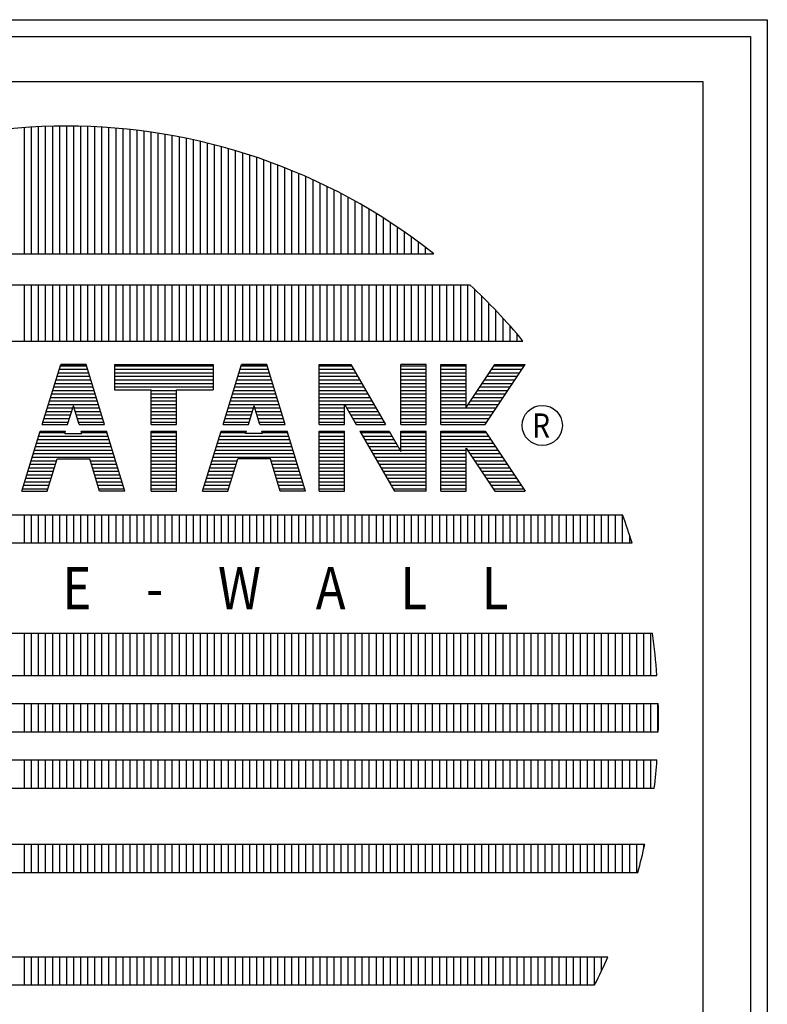
# Model space of a CAD drawing. Extents: x -7 to 941, y 0 to 599.
# Drawn here: x 887 to 941, y 528 to 599 of the extents above; entities that cross this region are included whole.
import ezdxf
from ezdxf.enums import TextEntityAlignment as Align

# ---------------------------------------------------------------- set-up
doc = ezdxf.new("R2010")
doc.units = 0
doc.header["$LTSCALE"] = 12
doc.header["$MEASUREMENT"] = 0
doc.layers.get('0').update_dxf_attribs({"linetype": 'CONTINUOUS'})
doc.layers.add('Title Block', color=9, linetype='CONTINUOUS')
doc.styles.add('BOLD', font='ariali.ttf', dxfattribs={"width": 1.25})
doc.styles.add('SMOOTH', font='ROMANS', dxfattribs={"width": 0.85})

# ---------------------------------------------------------------- blocks, each defined once
blk = doc.blocks.new('PERMA_TANK_MARK')
for p, q in [((0, 45.241), (45.241, 45.241)), ((45.241, 45.241), (45.241, 0)), ((21.136, 39.121), (21.136, 43.606)), ((21.386, 39.121), (21.386, 43.622)), ((21.636, 39.121), (21.636, 43.635)), ((21.886, 39.121), (21.886, 43.646)), ((22.136, 39.121), (22.136, 43.653)), ((22.386, 39.121), (22.386, 43.657)), ((22.636, 39.121), (22.636, 43.658)), ((22.886, 39.121), (22.886, 43.657)), ((23.136, 39.121), (23.136, 43.652)), ((23.386, 39.121), (23.386, 43.644)), ((23.636, 39.121), (23.636, 43.634)), ((23.886, 39.121), (23.886, 43.62)), ((24.136, 39.121), (24.136, 43.604)), ((24.386, 39.121), (24.386, 43.584)), ((24.636, 39.121), (24.636, 43.562)), ((24.886, 39.121), (24.886, 43.536)), ((25.136, 39.121), (25.136, 43.507)), ((25.386, 39.121), (25.386, 43.476)), ((25.636, 39.121), (25.636, 43.441)), ((25.886, 39.121), (25.886, 43.403)), ((26.136, 39.121), (26.136, 43.363)), ((26.386, 39.121), (26.386, 43.319)), ((26.636, 39.121), (26.636, 43.272)), ((26.886, 39.121), (26.886, 43.221)), ((27.136, 39.121), (27.136, 43.168)), ((27.386, 39.121), (27.386, 43.112)), ((27.636, 39.121), (27.636, 43.052)), ((27.886, 39.121), (27.886, 42.989)), ((28.136, 39.121), (28.136, 42.923)), ((28.386, 39.121), (28.386, 42.853)), ((28.636, 39.121), (28.636, 42.78)), ((28.886, 39.121), (28.886, 42.704)), ((29.136, 39.121), (29.136, 42.624)), ((29.386, 39.121), (29.386, 42.541)), ((29.636, 39.121), (29.636, 42.454)), ((29.886, 39.121), (29.886, 42.364)), ((30.136, 39.121), (30.136, 42.27)), ((30.386, 39.121), (30.386, 42.173)), ((30.636, 39.121), (30.636, 42.072)), ((30.886, 39.121), (30.886, 41.967)), ((31.136, 39.121), (31.136, 41.858)), ((31.386, 39.121), (31.386, 41.745)), ((31.636, 39.121), (31.636, 41.629)), ((31.886, 39.121), (31.886, 41.508)), ((32.136, 39.121), (32.136, 41.384)), ((32.386, 39.121), (32.386, 41.255)), ((32.636, 39.121), (32.636, 41.121)), ((32.886, 39.121), (32.886, 40.984)), ((33.136, 39.121), (33.136, 40.842)), ((33.386, 39.121), (33.386, 40.695)), ((33.636, 39.121), (33.636, 40.544)), ((33.886, 39.121), (33.886, 40.388)), ((34.136, 39.121), (34.136, 40.227)), ((34.386, 39.121), (34.386, 40.061)), ((34.636, 39.121), (34.636, 39.89)), ((34.886, 39.121), (34.886, 39.713)), ((35.136, 39.121), (35.136, 39.531)), ((35.386, 39.121), (35.386, 39.343)), ((9.569, 39.121), (35.672, 39.121)), ((35.636, 39.121), (35.636, 39.149)), ((8.282, 38.015), (36.959, 38.015)), ((21.136, 36.015), (21.136, 38.015)), ((21.386, 36.015), (21.386, 38.015)), ((21.636, 36.015), (21.636, 38.015)), ((21.886, 36.015), (21.886, 38.015)), ((22.136, 36.015), (22.136, 38.015)), ((22.386, 36.015), (22.386, 38.015)), ((22.636, 36.015), (22.636, 38.015)), ((22.886, 36.015), (22.886, 38.015)), ((23.136, 36.015), (23.136, 38.015)), ((23.386, 36.015), (23.386, 38.015)), ((23.636, 36.015), (23.636, 38.015)), ((23.886, 36.015), (23.886, 38.015)), ((24.136, 36.015), (24.136, 38.015)), ((24.386, 36.015), (24.386, 38.015)), ((24.636, 36.015), (24.636, 38.015)), ((24.886, 36.015), (24.886, 38.015)), ((25.136, 36.015), (25.136, 38.015)), ((25.386, 36.015), (25.386, 38.015)), ((25.636, 36.015), (25.636, 38.015)), ((25.886, 36.015), (25.886, 38.015)), ((26.136, 36.015), (26.136, 38.015)), ((26.386, 36.015), (26.386, 38.015)), ((26.636, 36.015), (26.636, 38.015)), ((26.886, 36.015), (26.886, 38.015)), ((27.136, 36.015), (27.136, 38.015)), ((27.386, 36.015), (27.386, 38.015)), ((27.636, 36.015), (27.636, 38.015)), ((27.886, 36.015), (27.886, 38.015)), ((28.136, 36.015), (28.136, 38.015)), ((28.386, 36.015), (28.386, 38.015)), ((28.636, 36.015), (28.636, 38.015)), ((28.886, 36.015), (28.886, 38.015)), ((29.136, 36.015), (29.136, 38.015)), ((29.386, 36.015), (29.386, 38.015)), ((29.636, 36.015), (29.636, 38.015)), ((29.886, 36.015), (29.886, 38.015)), ((30.136, 36.015), (30.136, 38.015)), ((30.386, 36.015), (30.386, 38.015)), ((30.636, 36.015), (30.636, 38.015)), ((30.886, 36.015), (30.886, 38.015)), ((31.136, 36.015), (31.136, 38.015)), ((31.386, 36.015), (31.386, 38.015)), ((31.636, 36.015), (31.636, 38.015)), ((31.886, 36.015), (31.886, 38.015)), ((32.136, 36.015), (32.136, 38.015)), ((32.386, 36.015), (32.386, 38.015)), ((32.636, 36.015), (32.636, 38.015)), ((32.886, 36.015), (32.886, 38.015)), ((33.136, 36.015), (33.136, 38.015)), ((33.386, 36.015), (33.386, 38.015)), ((33.636, 36.015), (33.636, 38.015)), ((33.886, 36.015), (33.886, 38.015)), ((34.136, 36.015), (34.136, 38.015)), ((34.386, 36.015), (34.386, 38.015)), ((34.636, 36.015), (34.636, 38.015)), ((34.886, 36.015), (34.886, 38.015)), ((35.136, 36.015), (35.136, 38.015)), ((35.386, 36.015), (35.386, 38.015)), ((35.636, 36.015), (35.636, 38.015)), ((35.886, 36.015), (35.886, 38.015)), ((36.136, 36.015), (36.136, 38.015)), ((36.386, 36.015), (36.386, 38.015)), ((36.636, 36.015), (36.636, 38.015)), ((36.886, 36.015), (36.886, 38.015)), ((37.136, 36.015), (37.136, 37.849)), ((37.386, 36.015), (37.386, 37.606)), ((37.636, 36.015), (37.636, 37.356)), ((37.886, 36.015), (37.886, 37.097)), ((38.136, 36.015), (38.136, 36.828)), ((38.386, 36.015), (38.386, 36.551)), ((38.636, 36.015), (38.636, 36.262)), ((6.398, 36.015), (38.843, 36.015)), ((21.768, 33.042), (22.422, 35.177)), ((22.409, 35.135), (23.335, 35.135)), ((23.322, 35.177), (22.422, 35.177)), ((22.422, 35.177), (23.322, 35.177)), ((23.977, 33.042), (23.322, 35.177)), ((24.328, 35.177), (27.836, 35.177)), ((24.328, 35.177), (24.328, 34.277)), ((24.328, 35.135), (27.836, 35.135)), ((27.836, 35.177), (27.836, 34.277)), ((28.188, 33.042), (28.842, 35.177)), ((28.829, 35.135), (29.755, 35.135)), ((29.742, 35.177), (28.842, 35.177)), ((28.842, 35.177), (29.742, 35.177)), ((30.396, 33.042), (29.742, 35.177)), ((31.6, 35.177), (32.725, 35.177)), ((31.6, 33.042), (31.6, 35.177)), ((31.6, 35.135), (32.749, 35.135)), ((32.725, 35.177), (33.956, 33.042)), ((35.407, 35.177), (34.507, 35.177)), ((34.507, 33.042), (34.507, 35.177)), ((34.507, 35.135), (35.407, 35.135)), ((35.407, 33.042), (35.407, 35.177)), ((35.922, 35.177), (36.822, 35.177)), ((35.922, 33.042), (35.922, 35.177)), ((35.922, 35.135), (36.822, 35.135)), ((36.822, 33.651), (37.843, 35.177)), ((36.822, 33.651), (36.822, 35.177)), ((37.497, 33.042), (38.926, 35.177)), ((37.815, 35.135), (38.898, 35.135)), ((37.843, 35.177), (38.926, 35.177)), ((22.295, 34.76), (23.45, 34.76)), ((22.333, 34.885), (23.412, 34.885)), ((22.371, 35.01), (23.374, 35.01)), ((24.328, 35.01), (27.836, 35.01)), ((24.328, 34.885), (27.836, 34.885)), ((24.328, 34.76), (27.836, 34.76)), ((28.714, 34.76), (29.87, 34.76)), ((28.753, 34.885), (29.832, 34.885)), ((28.791, 35.01), (29.793, 35.01)), ((31.6, 35.01), (32.821, 35.01)), ((31.6, 34.885), (32.894, 34.885)), ((31.6, 34.76), (32.966, 34.76)), ((34.507, 35.01), (35.407, 35.01)), ((34.507, 34.885), (35.407, 34.885)), ((34.507, 34.76), (35.407, 34.76)), ((35.922, 35.01), (36.822, 35.01)), ((35.922, 34.885), (36.822, 34.885)), ((35.922, 34.76), (36.822, 34.76)), ((37.564, 34.76), (38.647, 34.76)), ((37.648, 34.885), (38.73, 34.885)), ((37.731, 35.01), (38.814, 35.01)), ((22.18, 34.385), (23.565, 34.385)), ((22.218, 34.51), (23.527, 34.51)), ((22.256, 34.635), (23.488, 34.635)), ((24.328, 34.635), (27.836, 34.635)), ((24.328, 34.51), (27.836, 34.51)), ((24.328, 34.385), (27.836, 34.385)), ((28.599, 34.385), (29.985, 34.385)), ((28.638, 34.51), (29.946, 34.51)), ((28.676, 34.635), (29.908, 34.635)), ((31.6, 34.635), (33.038, 34.635)), ((31.6, 34.51), (33.11, 34.51)), ((31.6, 34.385), (33.182, 34.385)), ((34.507, 34.635), (35.407, 34.635)), ((34.507, 34.51), (35.407, 34.51)), ((34.507, 34.385), (35.407, 34.385)), ((35.922, 34.635), (36.822, 34.635)), ((35.922, 34.51), (36.822, 34.51)), ((35.922, 34.385), (36.822, 34.385)), ((37.313, 34.385), (38.396, 34.385)), ((37.397, 34.51), (38.48, 34.51)), ((37.48, 34.635), (38.563, 34.635)), ((22.065, 34.01), (23.68, 34.01)), ((22.103, 34.135), (23.642, 34.135)), ((22.141, 34.26), (23.603, 34.26)), ((24.328, 34.277), (25.632, 34.277)), ((25.632, 33.042), (25.632, 34.277)), ((25.632, 34.26), (26.532, 34.26)), ((25.632, 34.135), (26.532, 34.135)), ((25.632, 34.01), (26.532, 34.01)), ((26.532, 34.277), (27.836, 34.277)), ((26.532, 33.042), (26.532, 34.277)), ((28.484, 34.01), (30.1, 34.01)), ((28.523, 34.135), (30.061, 34.135)), ((28.561, 34.26), (30.023, 34.26)), ((31.6, 34.26), (33.254, 34.26)), ((31.6, 34.135), (33.326, 34.135)), ((31.6, 34.01), (33.398, 34.01)), ((34.507, 34.26), (35.407, 34.26)), ((34.507, 34.135), (35.407, 34.135)), ((34.507, 34.01), (35.407, 34.01)), ((35.922, 34.26), (36.822, 34.26)), ((35.922, 34.135), (36.822, 34.135)), ((35.922, 34.01), (36.822, 34.01)), ((37.062, 34.01), (38.145, 34.01)), ((37.146, 34.135), (38.229, 34.135)), ((37.229, 34.26), (38.312, 34.26)), ((21.95, 33.635), (22.85, 33.635)), ((21.988, 33.76), (23.757, 33.76)), ((22.026, 33.885), (23.718, 33.885)), ((22.668, 33.042), (22.872, 33.709)), ((23.077, 33.042), (22.872, 33.709)), ((22.895, 33.635), (23.795, 33.635)), ((25.632, 33.885), (26.532, 33.885)), ((25.632, 33.76), (26.532, 33.76)), ((25.632, 33.635), (26.532, 33.635)), ((28.369, 33.635), (29.269, 33.635)), ((28.408, 33.76), (30.176, 33.76)), ((28.446, 33.885), (30.138, 33.885)), ((29.088, 33.042), (29.292, 33.709)), ((29.496, 33.042), (29.292, 33.709)), ((29.315, 33.635), (30.215, 33.635)), ((31.6, 33.885), (33.47, 33.885)), ((31.6, 33.76), (32.5, 33.76)), ((31.6, 33.635), (32.5, 33.635)), ((32.5, 33.765), (32.917, 33.042)), ((32.5, 33.042), (32.5, 33.765)), ((32.503, 33.76), (33.542, 33.76)), ((32.575, 33.635), (33.614, 33.635)), ((34.507, 33.885), (35.407, 33.885)), ((34.507, 33.76), (35.407, 33.76)), ((34.507, 33.635), (35.407, 33.635)), ((35.922, 33.885), (36.822, 33.885)), ((35.922, 33.76), (36.822, 33.76)), ((35.922, 33.635), (37.894, 33.635)), ((36.895, 33.76), (37.978, 33.76)), ((36.978, 33.885), (38.061, 33.885)), ((21.873, 33.385), (22.773, 33.385)), ((21.911, 33.51), (22.811, 33.51)), ((22.933, 33.51), (23.833, 33.51)), ((22.972, 33.385), (23.872, 33.385)), ((25.632, 33.51), (26.532, 33.51)), ((25.632, 33.385), (26.532, 33.385)), ((28.293, 33.385), (29.193, 33.385)), ((28.331, 33.51), (29.231, 33.51)), ((29.353, 33.51), (30.253, 33.51)), ((29.391, 33.385), (30.291, 33.385)), ((31.6, 33.51), (32.5, 33.51)), ((31.6, 33.385), (32.5, 33.385)), ((32.647, 33.51), (33.686, 33.51)), ((32.719, 33.385), (33.758, 33.385)), ((34.507, 33.51), (35.407, 33.51)), ((34.507, 33.385), (35.407, 33.385)), ((35.922, 33.51), (37.81, 33.51)), ((35.922, 33.385), (37.727, 33.385)), ((21.768, 33.042), (22.668, 33.042)), ((21.796, 33.135), (22.696, 33.135)), ((21.835, 33.26), (22.735, 33.26)), ((23.01, 33.26), (23.91, 33.26)), ((23.048, 33.135), (23.948, 33.135)), ((23.077, 33.042), (23.977, 33.042)), ((25.632, 33.26), (26.532, 33.26)), ((25.632, 33.135), (26.532, 33.135)), ((25.632, 33.042), (26.532, 33.042)), ((28.188, 33.042), (29.088, 33.042)), ((28.216, 33.135), (29.116, 33.135)), ((28.254, 33.26), (29.154, 33.26)), ((29.43, 33.26), (30.33, 33.26)), ((29.468, 33.135), (30.368, 33.135)), ((29.496, 33.042), (30.396, 33.042)), ((31.6, 33.26), (32.5, 33.26)), ((31.6, 33.135), (32.5, 33.135)), ((31.6, 33.042), (32.5, 33.042)), ((32.791, 33.26), (33.83, 33.26)), ((32.863, 33.135), (33.902, 33.135)), ((32.917, 33.042), (33.956, 33.042)), ((34.507, 33.26), (35.407, 33.26)), ((34.507, 33.135), (35.407, 33.135)), ((34.507, 33.042), (35.407, 33.042)), ((35.922, 33.26), (37.643, 33.26)), ((35.922, 33.135), (37.56, 33.135)), ((35.922, 33.042), (37.497, 33.042)), ((21.043, 30.677), (21.697, 32.811)), ((21.643, 32.635), (24.102, 32.635)), ((21.681, 32.76), (22.581, 32.76)), ((21.697, 32.811), (22.597, 32.811)), ((22.57, 32.724), (22.597, 32.811)), ((22.57, 32.724), (23.174, 32.724)), ((23.174, 32.724), (23.148, 32.811)), ((23.148, 32.811), (24.048, 32.811)), ((23.163, 32.76), (24.063, 32.76)), ((24.702, 30.677), (24.048, 32.811)), ((25.632, 30.677), (25.632, 32.811)), ((25.632, 32.811), (26.532, 32.811)), ((25.632, 32.76), (26.532, 32.76)), ((25.632, 32.635), (26.532, 32.635)), ((26.532, 30.677), (26.532, 32.811)), ((27.462, 30.677), (28.117, 32.811)), ((28.063, 32.635), (30.521, 32.635)), ((28.101, 32.76), (29.001, 32.76)), ((28.117, 32.811), (29.017, 32.811)), ((28.99, 32.724), (29.017, 32.811)), ((29.594, 32.724), (28.99, 32.724)), ((29.594, 32.724), (29.567, 32.811)), ((29.567, 32.811), (30.467, 32.811)), ((29.583, 32.76), (30.483, 32.76)), ((31.122, 30.677), (30.467, 32.811)), ((31.6, 30.677), (31.6, 32.811)), ((31.6, 32.811), (32.5, 32.811)), ((31.6, 32.76), (32.5, 32.76)), ((31.6, 32.635), (32.5, 32.635)), ((32.5, 30.677), (32.5, 32.811)), ((33.05, 32.811), (34.089, 32.811)), ((33.05, 32.811), (34.28, 30.677)), ((33.08, 32.76), (34.118, 32.76)), ((33.152, 32.635), (34.191, 32.635)), ((34.089, 32.811), (34.507, 32.086)), ((34.507, 32.086), (34.507, 32.811)), ((34.507, 32.811), (35.407, 32.811)), ((34.507, 32.76), (35.407, 32.76)), ((34.507, 32.635), (35.407, 32.635)), ((35.407, 30.677), (35.407, 32.811)), ((35.922, 30.677), (35.922, 32.811)), ((35.922, 32.811), (37.497, 32.811)), ((35.922, 32.76), (37.532, 32.76)), ((35.922, 32.635), (37.616, 32.635)), ((37.497, 32.811), (38.926, 30.677)), ((21.528, 32.26), (24.217, 32.26)), ((21.566, 32.385), (24.178, 32.385)), ((21.605, 32.51), (24.14, 32.51)), ((25.632, 32.51), (26.532, 32.51)), ((25.632, 32.385), (26.532, 32.385)), ((25.632, 32.26), (26.532, 32.26)), ((27.948, 32.26), (30.636, 32.26)), ((27.986, 32.385), (30.598, 32.385)), ((28.024, 32.51), (30.56, 32.51)), ((31.6, 32.51), (32.5, 32.51)), ((31.6, 32.385), (32.5, 32.385)), ((31.6, 32.26), (32.5, 32.26)), ((33.224, 32.51), (34.263, 32.51)), ((33.296, 32.385), (34.335, 32.385)), ((33.368, 32.26), (34.407, 32.26)), ((34.507, 32.51), (35.407, 32.51)), ((34.507, 32.385), (35.407, 32.385)), ((34.507, 32.26), (35.407, 32.26)), ((35.922, 32.51), (37.699, 32.51)), ((35.922, 32.385), (37.783, 32.385)), ((35.922, 32.26), (37.867, 32.26)), ((21.413, 31.885), (24.332, 31.885)), ((21.451, 32.01), (24.293, 32.01)), ((21.49, 32.135), (24.255, 32.135)), ((25.632, 32.135), (26.532, 32.135)), ((25.632, 32.01), (26.532, 32.01)), ((25.632, 31.885), (26.532, 31.885)), ((27.833, 31.885), (30.751, 31.885)), ((27.871, 32.01), (30.713, 32.01)), ((27.909, 32.135), (30.675, 32.135)), ((31.6, 32.135), (32.5, 32.135)), ((31.6, 32.01), (32.5, 32.01)), ((31.6, 31.885), (32.5, 31.885)), ((33.44, 32.135), (34.479, 32.135)), ((33.512, 32.01), (35.407, 32.01)), ((33.584, 31.885), (35.407, 31.885)), ((34.507, 32.135), (35.407, 32.135)), ((35.922, 32.135), (36.822, 32.135)), ((35.922, 32.01), (36.822, 32.01)), ((35.922, 31.885), (36.822, 31.885)), ((36.822, 32.202), (37.843, 30.677)), ((36.822, 30.677), (36.822, 32.202)), ((36.867, 32.135), (37.95, 32.135)), ((36.951, 32.01), (38.034, 32.01)), ((37.035, 31.885), (38.117, 31.885)), ((21.336, 31.635), (22.236, 31.635)), ((21.375, 31.76), (22.275, 31.76)), ((21.943, 30.677), (22.294, 31.824)), ((22.294, 31.824), (23.45, 31.824)), ((23.802, 30.677), (23.45, 31.824)), ((23.47, 31.76), (24.37, 31.76)), ((23.508, 31.635), (24.408, 31.635)), ((25.632, 31.76), (26.532, 31.76)), ((25.632, 31.635), (26.532, 31.635)), ((27.756, 31.635), (28.656, 31.635)), ((27.794, 31.76), (28.694, 31.76)), ((28.362, 30.677), (28.714, 31.824)), ((29.87, 31.824), (28.714, 31.824)), ((30.222, 30.677), (29.87, 31.824)), ((29.89, 31.76), (30.79, 31.76)), ((29.928, 31.635), (30.828, 31.635)), ((31.6, 31.76), (32.5, 31.76)), ((31.6, 31.635), (32.5, 31.635)), ((33.656, 31.76), (35.407, 31.76)), ((33.728, 31.635), (35.407, 31.635)), ((35.922, 31.76), (36.822, 31.76)), ((35.922, 31.635), (36.822, 31.635)), ((37.118, 31.76), (38.201, 31.76)), ((37.202, 31.635), (38.285, 31.635)), ((21.221, 31.26), (22.121, 31.26)), ((21.26, 31.385), (22.16, 31.385)), ((21.298, 31.51), (22.198, 31.51)), ((23.547, 31.51), (24.447, 31.51)), ((23.585, 31.385), (24.485, 31.385)), ((23.623, 31.26), (24.523, 31.26)), ((25.632, 31.51), (26.532, 31.51)), ((25.632, 31.385), (26.532, 31.385)), ((25.632, 31.26), (26.532, 31.26)), ((27.641, 31.26), (28.541, 31.26)), ((27.68, 31.385), (28.58, 31.385)), ((27.718, 31.51), (28.618, 31.51)), ((29.966, 31.51), (30.866, 31.51)), ((30.005, 31.385), (30.905, 31.385)), ((30.043, 31.26), (30.943, 31.26)), ((31.6, 31.51), (32.5, 31.51)), ((31.6, 31.385), (32.5, 31.385)), ((31.6, 31.26), (32.5, 31.26)), ((33.8, 31.51), (35.407, 31.51)), ((33.872, 31.385), (35.407, 31.385)), ((33.944, 31.26), (35.407, 31.26)), ((35.922, 31.51), (36.822, 31.51)), ((35.922, 31.385), (36.822, 31.385)), ((35.922, 31.26), (36.822, 31.26)), ((37.285, 31.51), (38.368, 31.51)), ((37.369, 31.385), (38.452, 31.385)), ((37.453, 31.26), (38.536, 31.26)), ((21.107, 30.885), (22.007, 30.885)), ((21.145, 31.01), (22.045, 31.01)), ((21.183, 31.135), (22.083, 31.135)), ((23.662, 31.135), (24.562, 31.135)), ((23.7, 31.01), (24.6, 31.01)), ((23.738, 30.885), (24.638, 30.885)), ((25.632, 31.135), (26.532, 31.135)), ((25.632, 31.01), (26.532, 31.01)), ((25.632, 30.885), (26.532, 30.885)), ((27.526, 30.885), (28.426, 30.885)), ((27.565, 31.01), (28.465, 31.01)), ((27.603, 31.135), (28.503, 31.135)), ((30.081, 31.135), (30.981, 31.135)), ((30.12, 31.01), (31.02, 31.01)), ((30.158, 30.885), (31.058, 30.885)), ((31.6, 31.135), (32.5, 31.135)), ((31.6, 31.01), (32.5, 31.01)), ((31.6, 30.885), (32.5, 30.885)), ((34.016, 31.135), (35.407, 31.135)), ((34.088, 31.01), (35.407, 31.01)), ((34.16, 30.885), (35.407, 30.885)), ((35.922, 31.135), (36.822, 31.135)), ((35.922, 31.01), (36.822, 31.01)), ((35.922, 30.885), (36.822, 30.885)), ((37.536, 31.135), (38.619, 31.135)), ((37.62, 31.01), (38.703, 31.01)), ((37.704, 30.885), (38.787, 30.885)), ((21.043, 30.677), (21.943, 30.677)), ((21.068, 30.76), (21.968, 30.76)), ((23.776, 30.76), (24.676, 30.76)), ((24.702, 30.677), (23.802, 30.677)), ((25.632, 30.76), (26.532, 30.76)), ((25.632, 30.677), (26.532, 30.677)), ((27.462, 30.677), (28.362, 30.677)), ((27.488, 30.76), (28.388, 30.76)), ((30.196, 30.76), (31.096, 30.76)), ((31.122, 30.677), (30.222, 30.677)), ((31.6, 30.76), (32.5, 30.76)), ((31.6, 30.677), (32.5, 30.677)), ((34.233, 30.76), (35.407, 30.76)), ((35.407, 30.677), (34.28, 30.677)), ((35.922, 30.76), (36.822, 30.76)), ((35.922, 30.677), (36.822, 30.677)), ((37.787, 30.76), (38.87, 30.76)), ((37.843, 30.677), (38.926, 30.677)), ((2.859, 29.838), (42.382, 29.838)), ((21.136, 28.838), (21.136, 29.838)), ((21.386, 28.838), (21.386, 29.838)), ((21.636, 28.838), (21.636, 29.838)), ((21.886, 28.838), (21.886, 29.838)), ((22.136, 28.838), (22.136, 29.838)), ((22.386, 28.838), (22.386, 29.838)), ((22.636, 28.838), (22.636, 29.838)), ((22.886, 28.838), (22.886, 29.838)), ((23.136, 28.838), (23.136, 29.838)), ((23.386, 28.838), (23.386, 29.838)), ((23.636, 28.838), (23.636, 29.838)), ((23.886, 28.838), (23.886, 29.838)), ((24.136, 28.838), (24.136, 29.838)), ((24.386, 28.838), (24.386, 29.838)), ((24.636, 28.838), (24.636, 29.838)), ((24.886, 28.838), (24.886, 29.838)), ((25.136, 28.838), (25.136, 29.838)), ((25.386, 28.838), (25.386, 29.838)), ((25.636, 28.838), (25.636, 29.838)), ((25.886, 28.838), (25.886, 29.838)), ((26.136, 28.838), (26.136, 29.838)), ((26.386, 28.838), (26.386, 29.838)), ((26.636, 28.838), (26.636, 29.838)), ((26.886, 28.838), (26.886, 29.838)), ((27.136, 28.838), (27.136, 29.838)), ((27.386, 28.838), (27.386, 29.838)), ((27.636, 28.838), (27.636, 29.838)), ((27.886, 28.838), (27.886, 29.838)), ((28.136, 28.838), (28.136, 29.838)), ((28.386, 28.838), (28.386, 29.838)), ((28.636, 28.838), (28.636, 29.838)), ((28.886, 28.838), (28.886, 29.838)), ((29.136, 28.838), (29.136, 29.838)), ((29.386, 28.838), (29.386, 29.838)), ((29.636, 28.838), (29.636, 29.838)), ((29.886, 28.838), (29.886, 29.838)), ((30.136, 28.838), (30.136, 29.838)), ((30.386, 28.838), (30.386, 29.838)), ((30.636, 28.838), (30.636, 29.838)), ((30.886, 28.838), (30.886, 29.838)), ((31.136, 28.838), (31.136, 29.838)), ((31.386, 28.838), (31.386, 29.838)), ((31.636, 28.838), (31.636, 29.838)), ((31.886, 28.838), (31.886, 29.838)), ((32.136, 28.838), (32.136, 29.838)), ((32.386, 28.838), (32.386, 29.838)), ((32.636, 28.838), (32.636, 29.838)), ((32.886, 28.838), (32.886, 29.838)), ((33.136, 28.838), (33.136, 29.838)), ((33.386, 28.838), (33.386, 29.838)), ((33.636, 28.838), (33.636, 29.838)), ((33.886, 28.838), (33.886, 29.838)), ((34.136, 28.838), (34.136, 29.838)), ((34.386, 28.838), (34.386, 29.838)), ((34.636, 28.838), (34.636, 29.838)), ((34.886, 28.838), (34.886, 29.838)), ((35.136, 28.838), (35.136, 29.838)), ((35.386, 28.838), (35.386, 29.838)), ((35.636, 28.838), (35.636, 29.838)), ((35.886, 28.838), (35.886, 29.838)), ((36.136, 28.838), (36.136, 29.838)), ((36.386, 28.838), (36.386, 29.838)), ((36.636, 28.838), (36.636, 29.838)), ((36.886, 28.838), (36.886, 29.838)), ((37.136, 28.838), (37.136, 29.838)), ((37.386, 28.838), (37.386, 29.838)), ((37.636, 28.838), (37.636, 29.838)), ((37.886, 28.838), (37.886, 29.838)), ((38.136, 28.838), (38.136, 29.838)), ((38.386, 28.838), (38.386, 29.838)), ((38.636, 28.838), (38.636, 29.838)), ((38.886, 28.838), (38.886, 29.838)), ((39.136, 28.838), (39.136, 29.838)), ((39.386, 28.838), (39.386, 29.838)), ((39.636, 28.838), (39.636, 29.838)), ((39.886, 28.838), (39.886, 29.838)), ((40.136, 28.838), (40.136, 29.838)), ((40.386, 28.838), (40.386, 29.838)), ((40.636, 28.838), (40.636, 29.838)), ((40.886, 28.838), (40.886, 29.838)), ((41.136, 28.838), (41.136, 29.838)), ((41.386, 28.838), (41.386, 29.838)), ((41.636, 28.838), (41.636, 29.838)), ((41.886, 28.838), (41.886, 29.838)), ((42.136, 28.838), (42.136, 29.838)), ((42.386, 28.838), (42.386, 29.826)), ((42.636, 28.838), (42.636, 29.099)), ((2.522, 28.838), (42.719, 28.838)), ((1.798, 25.621), (43.443, 25.621)), ((21.136, 24.121), (21.136, 25.621)), ((21.386, 24.121), (21.386, 25.621)), ((21.636, 24.121), (21.636, 25.621)), ((21.886, 24.121), (21.886, 25.621)), ((22.136, 24.121), (22.136, 25.621)), ((22.386, 24.121), (22.386, 25.621)), ((22.636, 24.121), (22.636, 25.621)), ((22.886, 24.121), (22.886, 25.621)), ((23.136, 24.121), (23.136, 25.621)), ((23.386, 24.121), (23.386, 25.621)), ((23.636, 24.121), (23.636, 25.621)), ((23.886, 24.121), (23.886, 25.621)), ((24.136, 24.121), (24.136, 25.621)), ((24.386, 24.121), (24.386, 25.621)), ((24.636, 24.121), (24.636, 25.621)), ((24.886, 24.121), (24.886, 25.621)), ((25.136, 24.121), (25.136, 25.621)), ((25.386, 24.121), (25.386, 25.621)), ((25.636, 24.121), (25.636, 25.621)), ((25.886, 24.121), (25.886, 25.621)), ((26.136, 24.121), (26.136, 25.621)), ((26.386, 24.121), (26.386, 25.621)), ((26.636, 24.121), (26.636, 25.621)), ((26.886, 24.121), (26.886, 25.621)), ((27.136, 24.121), (27.136, 25.621)), ((27.386, 24.121), (27.386, 25.621)), ((27.636, 24.121), (27.636, 25.621)), ((27.886, 24.121), (27.886, 25.621)), ((28.136, 24.121), (28.136, 25.621)), ((28.386, 24.121), (28.386, 25.621)), ((28.636, 24.121), (28.636, 25.621)), ((28.886, 24.121), (28.886, 25.621)), ((29.136, 24.121), (29.136, 25.621)), ((29.386, 24.121), (29.386, 25.621)), ((29.636, 24.121), (29.636, 25.621)), ((29.886, 24.121), (29.886, 25.621)), ((30.136, 24.121), (30.136, 25.621)), ((30.386, 24.121), (30.386, 25.621)), ((30.636, 24.121), (30.636, 25.621)), ((30.886, 24.121), (30.886, 25.621)), ((31.136, 24.121), (31.136, 25.621)), ((31.386, 24.121), (31.386, 25.621)), ((31.636, 24.121), (31.636, 25.621)), ((31.886, 24.121), (31.886, 25.621)), ((32.136, 24.121), (32.136, 25.621)), ((32.386, 24.121), (32.386, 25.621)), ((32.636, 24.121), (32.636, 25.621)), ((32.886, 24.121), (32.886, 25.621)), ((33.136, 24.121), (33.136, 25.621)), ((33.386, 24.121), (33.386, 25.621)), ((33.636, 24.121), (33.636, 25.621)), ((33.886, 24.121), (33.886, 25.621)), ((34.136, 24.121), (34.136, 25.621)), ((34.386, 24.121), (34.386, 25.621)), ((34.636, 24.121), (34.636, 25.621)), ((34.886, 24.121), (34.886, 25.621)), ((35.136, 24.121), (35.136, 25.621)), ((35.386, 24.121), (35.386, 25.621)), ((35.636, 24.121), (35.636, 25.621)), ((35.886, 24.121), (35.886, 25.621)), ((36.136, 24.121), (36.136, 25.621)), ((36.386, 24.121), (36.386, 25.621)), ((36.636, 24.121), (36.636, 25.621)), ((36.886, 24.121), (36.886, 25.621)), ((37.136, 24.121), (37.136, 25.621)), ((37.386, 24.121), (37.386, 25.621)), ((37.636, 24.121), (37.636, 25.621)), ((37.886, 24.121), (37.886, 25.621)), ((38.136, 24.121), (38.136, 25.621)), ((38.386, 24.121), (38.386, 25.621)), ((38.636, 24.121), (38.636, 25.621)), ((38.886, 24.121), (38.886, 25.621)), ((39.136, 24.121), (39.136, 25.621)), ((39.386, 24.121), (39.386, 25.621)), ((39.636, 24.121), (39.636, 25.621)), ((39.886, 24.121), (39.886, 25.621)), ((40.136, 24.121), (40.136, 25.621)), ((40.386, 24.121), (40.386, 25.621)), ((40.636, 24.121), (40.636, 25.621)), ((40.886, 24.121), (40.886, 25.621)), ((41.136, 24.121), (41.136, 25.621)), ((41.386, 24.121), (41.386, 25.621)), ((41.636, 24.121), (41.636, 25.621)), ((41.886, 24.121), (41.886, 25.621)), ((42.136, 24.121), (42.136, 25.621)), ((42.386, 24.121), (42.386, 25.621)), ((42.636, 24.121), (42.636, 25.621)), ((42.886, 24.121), (42.886, 25.621)), ((43.136, 24.121), (43.136, 25.621)), ((43.386, 24.121), (43.386, 25.621)), ((1.636, 24.121), (43.605, 24.121)), ((1.589, 23.121), (43.652, 23.121)), ((21.136, 22.121), (21.136, 23.121)), ((21.386, 22.121), (21.386, 23.121)), ((21.636, 22.121), (21.636, 23.121)), ((21.886, 22.121), (21.886, 23.121)), ((22.136, 22.121), (22.136, 23.121)), ((22.386, 22.121), (22.386, 23.121)), ((22.636, 22.121), (22.636, 23.121)), ((22.886, 22.121), (22.886, 23.121)), ((23.136, 22.121), (23.136, 23.121)), ((23.386, 22.121), (23.386, 23.121)), ((23.636, 22.121), (23.636, 23.121)), ((23.886, 22.121), (23.886, 23.121)), ((24.136, 22.121), (24.136, 23.121)), ((24.386, 22.121), (24.386, 23.121)), ((24.636, 22.121), (24.636, 23.121)), ((24.886, 22.121), (24.886, 23.121)), ((25.136, 22.121), (25.136, 23.121)), ((25.386, 22.121), (25.386, 23.121)), ((25.636, 22.121), (25.636, 23.121)), ((25.886, 22.121), (25.886, 23.121)), ((26.136, 22.121), (26.136, 23.121)), ((26.386, 22.121), (26.386, 23.121)), ((26.636, 22.121), (26.636, 23.121)), ((26.886, 22.121), (26.886, 23.121)), ((27.136, 22.121), (27.136, 23.121)), ((27.386, 22.121), (27.386, 23.121)), ((27.636, 22.121), (27.636, 23.121)), ((27.886, 22.121), (27.886, 23.121)), ((28.136, 22.121), (28.136, 23.121)), ((28.386, 22.121), (28.386, 23.121)), ((28.636, 22.121), (28.636, 23.121)), ((28.886, 22.121), (28.886, 23.121)), ((29.136, 22.121), (29.136, 23.121)), ((29.386, 22.121), (29.386, 23.121)), ((29.636, 22.121), (29.636, 23.121)), ((29.886, 22.121), (29.886, 23.121)), ((30.136, 22.121), (30.136, 23.121)), ((30.386, 22.121), (30.386, 23.121)), ((30.636, 22.121), (30.636, 23.121)), ((30.886, 22.121), (30.886, 23.121)), ((31.136, 22.121), (31.136, 23.121)), ((31.386, 22.121), (31.386, 23.121)), ((31.636, 22.121), (31.636, 23.121)), ((31.886, 22.121), (31.886, 23.121)), ((32.136, 22.121), (32.136, 23.121)), ((32.386, 22.121), (32.386, 23.121)), ((32.636, 22.121), (32.636, 23.121)), ((32.886, 22.121), (32.886, 23.121)), ((33.136, 22.121), (33.136, 23.121)), ((33.386, 22.121), (33.386, 23.121)), ((33.636, 22.121), (33.636, 23.121)), ((33.886, 22.121), (33.886, 23.121)), ((34.136, 22.121), (34.136, 23.121)), ((34.386, 22.121), (34.386, 23.121)), ((34.636, 22.121), (34.636, 23.121)), ((34.886, 22.121), (34.886, 23.121)), ((35.136, 22.121), (35.136, 23.121)), ((35.386, 22.121), (35.386, 23.121)), ((35.636, 22.121), (35.636, 23.121)), ((35.886, 22.121), (35.886, 23.121)), ((36.136, 22.121), (36.136, 23.121)), ((36.386, 22.121), (36.386, 23.121)), ((36.636, 22.121), (36.636, 23.121)), ((36.886, 22.121), (36.886, 23.121)), ((37.136, 22.121), (37.136, 23.121)), ((37.386, 22.121), (37.386, 23.121)), ((37.636, 22.121), (37.636, 23.121)), ((37.886, 22.121), (37.886, 23.121)), ((38.136, 22.121), (38.136, 23.121)), ((38.386, 22.121), (38.386, 23.121)), ((38.636, 22.121), (38.636, 23.121)), ((38.886, 22.121), (38.886, 23.121)), ((39.136, 22.121), (39.136, 23.121)), ((39.386, 22.121), (39.386, 23.121)), ((39.636, 22.121), (39.636, 23.121)), ((39.886, 22.121), (39.886, 23.121)), ((40.136, 22.121), (40.136, 23.121)), ((40.386, 22.121), (40.386, 23.121)), ((40.636, 22.121), (40.636, 23.121)), ((40.886, 22.121), (40.886, 23.121)), ((41.136, 22.121), (41.136, 23.121)), ((41.386, 22.121), (41.386, 23.121)), ((41.636, 22.121), (41.636, 23.121)), ((41.886, 22.121), (41.886, 23.121)), ((42.136, 22.121), (42.136, 23.121)), ((42.386, 22.121), (42.386, 23.121)), ((42.636, 22.121), (42.636, 23.121)), ((42.886, 22.121), (42.886, 23.121)), ((43.136, 22.121), (43.136, 23.121)), ((43.386, 22.121), (43.386, 23.121)), ((43.636, 22.121), (43.636, 23.121)), ((1.589, 22.121), (43.652, 22.121)), ((1.636, 21.121), (43.605, 21.121)), ((21.136, 20.121), (21.136, 21.121)), ((21.386, 20.121), (21.386, 21.121)), ((21.636, 20.121), (21.636, 21.121)), ((21.886, 20.121), (21.886, 21.121)), ((22.136, 20.121), (22.136, 21.121)), ((22.386, 20.121), (22.386, 21.121)), ((22.636, 20.121), (22.636, 21.121)), ((22.886, 20.121), (22.886, 21.121)), ((23.136, 20.121), (23.136, 21.121)), ((23.386, 20.121), (23.386, 21.121)), ((23.636, 20.121), (23.636, 21.121)), ((23.886, 20.121), (23.886, 21.121)), ((24.136, 20.121), (24.136, 21.121)), ((24.386, 20.121), (24.386, 21.121)), ((24.636, 20.121), (24.636, 21.121)), ((24.886, 20.121), (24.886, 21.121)), ((25.136, 20.121), (25.136, 21.121)), ((25.386, 20.121), (25.386, 21.121)), ((25.636, 20.121), (25.636, 21.121)), ((25.886, 20.121), (25.886, 21.121)), ((26.136, 20.121), (26.136, 21.121)), ((26.386, 20.121), (26.386, 21.121)), ((26.636, 20.121), (26.636, 21.121)), ((26.886, 20.121), (26.886, 21.121)), ((27.136, 20.121), (27.136, 21.121)), ((27.386, 20.121), (27.386, 21.121)), ((27.636, 20.121), (27.636, 21.121)), ((27.886, 20.121), (27.886, 21.121)), ((28.136, 20.121), (28.136, 21.121)), ((28.386, 20.121), (28.386, 21.121)), ((28.636, 20.121), (28.636, 21.121)), ((28.886, 20.121), (28.886, 21.121)), ((29.136, 20.121), (29.136, 21.121)), ((29.386, 20.121), (29.386, 21.121)), ((29.636, 20.121), (29.636, 21.121)), ((29.886, 20.121), (29.886, 21.121)), ((30.136, 20.121), (30.136, 21.121)), ((30.386, 20.121), (30.386, 21.121)), ((30.636, 20.121), (30.636, 21.121)), ((30.886, 20.121), (30.886, 21.121)), ((31.136, 20.121), (31.136, 21.121)), ((31.386, 20.121), (31.386, 21.121)), ((31.636, 20.121), (31.636, 21.121)), ((31.886, 20.121), (31.886, 21.121)), ((32.136, 20.121), (32.136, 21.121)), ((32.386, 20.121), (32.386, 21.121)), ((32.636, 20.121), (32.636, 21.121)), ((32.886, 20.121), (32.886, 21.121)), ((33.136, 20.121), (33.136, 21.121)), ((33.386, 20.121), (33.386, 21.121)), ((33.636, 20.121), (33.636, 21.121)), ((33.886, 20.121), (33.886, 21.121)), ((34.136, 20.121), (34.136, 21.121)), ((34.386, 20.121), (34.386, 21.121)), ((34.636, 20.121), (34.636, 21.121)), ((34.886, 20.121), (34.886, 21.121)), ((35.136, 20.121), (35.136, 21.121)), ((35.386, 20.121), (35.386, 21.121)), ((35.636, 20.121), (35.636, 21.121)), ((35.886, 20.121), (35.886, 21.121)), ((36.136, 20.121), (36.136, 21.121)), ((36.386, 20.121), (36.386, 21.121)), ((36.636, 20.121), (36.636, 21.121)), ((36.886, 20.121), (36.886, 21.121)), ((37.136, 20.121), (37.136, 21.121)), ((37.386, 20.121), (37.386, 21.121)), ((37.636, 20.121), (37.636, 21.121)), ((37.886, 20.121), (37.886, 21.121)), ((38.136, 20.121), (38.136, 21.121)), ((38.386, 20.121), (38.386, 21.121)), ((38.636, 20.121), (38.636, 21.121)), ((38.886, 20.121), (38.886, 21.121)), ((39.136, 20.121), (39.136, 21.121)), ((39.386, 20.121), (39.386, 21.121)), ((39.636, 20.121), (39.636, 21.121)), ((39.886, 20.121), (39.886, 21.121)), ((40.136, 20.121), (40.136, 21.121)), ((40.386, 20.121), (40.386, 21.121)), ((40.636, 20.121), (40.636, 21.121)), ((40.886, 20.121), (40.886, 21.121)), ((41.136, 20.121), (41.136, 21.121)), ((41.386, 20.121), (41.386, 21.121)), ((41.636, 20.121), (41.636, 21.121)), ((41.886, 20.121), (41.886, 21.121)), ((42.136, 20.121), (42.136, 21.121)), ((42.386, 20.121), (42.386, 21.121)), ((42.636, 20.121), (42.636, 21.121)), ((42.886, 20.121), (42.886, 21.121)), ((43.136, 20.121), (43.136, 21.121)), ((43.386, 20.121), (43.386, 21.121)), ((1.732, 20.121), (43.509, 20.121)), ((2.07, 18.121), (43.171, 18.121)), ((21.136, 17.121), (21.136, 18.121)), ((21.386, 17.121), (21.386, 18.121)), ((21.636, 17.121), (21.636, 18.121)), ((21.886, 17.121), (21.886, 18.121)), ((22.136, 17.121), (22.136, 18.121)), ((22.386, 17.121), (22.386, 18.121)), ((22.636, 17.121), (22.636, 18.121)), ((22.886, 17.121), (22.886, 18.121)), ((23.136, 17.121), (23.136, 18.121)), ((23.386, 17.121), (23.386, 18.121)), ((23.636, 17.121), (23.636, 18.121)), ((23.886, 17.121), (23.886, 18.121)), ((24.136, 17.121), (24.136, 18.121)), ((24.386, 17.121), (24.386, 18.121)), ((24.636, 17.121), (24.636, 18.121)), ((24.886, 17.121), (24.886, 18.121)), ((25.136, 17.121), (25.136, 18.121)), ((25.386, 17.121), (25.386, 18.121)), ((25.636, 17.121), (25.636, 18.121)), ((25.886, 17.121), (25.886, 18.121)), ((26.136, 17.121), (26.136, 18.121)), ((26.386, 17.121), (26.386, 18.121)), ((26.636, 17.121), (26.636, 18.121)), ((26.886, 17.121), (26.886, 18.121)), ((27.136, 17.121), (27.136, 18.121)), ((27.386, 17.121), (27.386, 18.121)), ((27.636, 17.121), (27.636, 18.121)), ((27.886, 17.121), (27.886, 18.121)), ((28.136, 17.121), (28.136, 18.121)), ((28.386, 17.121), (28.386, 18.121)), ((28.636, 17.121), (28.636, 18.121)), ((28.886, 17.121), (28.886, 18.121)), ((29.136, 17.121), (29.136, 18.121)), ((29.386, 17.121), (29.386, 18.121)), ((29.636, 17.121), (29.636, 18.121)), ((29.886, 17.121), (29.886, 18.121)), ((30.136, 17.121), (30.136, 18.121)), ((30.386, 17.121), (30.386, 18.121)), ((30.636, 17.121), (30.636, 18.121)), ((30.886, 17.121), (30.886, 18.121)), ((31.136, 17.121), (31.136, 18.121)), ((31.386, 17.121), (31.386, 18.121)), ((31.636, 17.121), (31.636, 18.121)), ((31.886, 17.121), (31.886, 18.121)), ((32.136, 17.121), (32.136, 18.121)), ((32.386, 17.121), (32.386, 18.121)), ((32.636, 17.121), (32.636, 18.121)), ((32.886, 17.121), (32.886, 18.121)), ((33.136, 17.121), (33.136, 18.121)), ((33.386, 17.121), (33.386, 18.121)), ((33.636, 17.121), (33.636, 18.121)), ((33.886, 17.121), (33.886, 18.121)), ((34.136, 17.121), (34.136, 18.121)), ((34.386, 17.121), (34.386, 18.121)), ((34.636, 17.121), (34.636, 18.121)), ((34.886, 17.121), (34.886, 18.121)), ((35.136, 17.121), (35.136, 18.121)), ((35.386, 17.121), (35.386, 18.121)), ((35.636, 17.121), (35.636, 18.121)), ((35.886, 17.121), (35.886, 18.121)), ((36.136, 17.121), (36.136, 18.121)), ((36.386, 17.121), (36.386, 18.121)), ((36.636, 17.121), (36.636, 18.121)), ((36.886, 17.121), (36.886, 18.121)), ((37.136, 17.121), (37.136, 18.121)), ((37.386, 17.121), (37.386, 18.121)), ((37.636, 17.121), (37.636, 18.121)), ((37.886, 17.121), (37.886, 18.121)), ((38.136, 17.121), (38.136, 18.121)), ((38.386, 17.121), (38.386, 18.121)), ((38.636, 17.121), (38.636, 18.121)), ((38.886, 17.121), (38.886, 18.121)), ((39.136, 17.121), (39.136, 18.121)), ((39.386, 17.121), (39.386, 18.121)), ((39.636, 17.121), (39.636, 18.121)), ((39.886, 17.121), (39.886, 18.121)), ((40.136, 17.121), (40.136, 18.121)), ((40.386, 17.121), (40.386, 18.121)), ((40.636, 17.121), (40.636, 18.121)), ((40.886, 17.121), (40.886, 18.121)), ((41.136, 17.121), (41.136, 18.121)), ((41.386, 17.121), (41.386, 18.121)), ((41.636, 17.121), (41.636, 18.121)), ((41.886, 17.121), (41.886, 18.121)), ((42.136, 17.121), (42.136, 18.121)), ((42.386, 17.121), (42.386, 18.121)), ((42.636, 17.121), (42.636, 18.121)), ((42.886, 17.121), (42.886, 18.121)), ((43.136, 17.961), (43.136, 18.121)), ((2.314, 17.121), (42.927, 17.121)), ((3.376, 14.121), (41.865, 14.121)), ((21.136, 13.121), (21.136, 14.121)), ((21.386, 13.121), (21.386, 14.121)), ((21.636, 13.121), (21.636, 14.121)), ((21.886, 13.121), (21.886, 14.121)), ((22.136, 13.121), (22.136, 14.121)), ((22.386, 13.121), (22.386, 14.121)), ((22.636, 13.121), (22.636, 14.121)), ((22.886, 13.121), (22.886, 14.121)), ((23.136, 13.121), (23.136, 14.121)), ((23.386, 13.121), (23.386, 14.121)), ((23.636, 13.121), (23.636, 14.121)), ((23.886, 13.121), (23.886, 14.121)), ((24.136, 13.121), (24.136, 14.121)), ((24.386, 13.121), (24.386, 14.121)), ((24.636, 13.121), (24.636, 14.121)), ((24.886, 13.121), (24.886, 14.121)), ((25.136, 13.121), (25.136, 14.121)), ((25.386, 13.121), (25.386, 14.121)), ((25.636, 13.121), (25.636, 14.121)), ((25.886, 13.121), (25.886, 14.121)), ((26.136, 13.121), (26.136, 14.121)), ((26.386, 13.121), (26.386, 14.121)), ((26.636, 13.121), (26.636, 14.121)), ((26.886, 13.121), (26.886, 14.121)), ((27.136, 13.121), (27.136, 14.121)), ((27.386, 13.121), (27.386, 14.121)), ((27.636, 13.121), (27.636, 14.121)), ((27.886, 13.121), (27.886, 14.121)), ((28.136, 13.121), (28.136, 14.121)), ((28.386, 13.121), (28.386, 14.121)), ((28.636, 13.121), (28.636, 14.121)), ((28.886, 13.121), (28.886, 14.121)), ((29.136, 13.121), (29.136, 14.121)), ((29.386, 13.121), (29.386, 14.121)), ((29.636, 13.121), (29.636, 14.121)), ((29.886, 13.121), (29.886, 14.121)), ((30.136, 13.121), (30.136, 14.121)), ((30.386, 13.121), (30.386, 14.121)), ((30.636, 13.121), (30.636, 14.121)), ((30.886, 13.121), (30.886, 14.121)), ((31.136, 13.121), (31.136, 14.121)), ((31.386, 13.121), (31.386, 14.121)), ((31.636, 13.121), (31.636, 14.121)), ((31.886, 13.121), (31.886, 14.121)), ((32.136, 13.121), (32.136, 14.121)), ((32.386, 13.121), (32.386, 14.121)), ((32.636, 13.121), (32.636, 14.121)), ((32.886, 13.121), (32.886, 14.121)), ((33.136, 13.121), (33.136, 14.121)), ((33.386, 13.121), (33.386, 14.121)), ((33.636, 13.121), (33.636, 14.121)), ((33.886, 13.121), (33.886, 14.121)), ((34.136, 13.121), (34.136, 14.121)), ((34.386, 13.121), (34.386, 14.121)), ((34.636, 13.121), (34.636, 14.121)), ((34.886, 13.121), (34.886, 14.121)), ((35.136, 13.121), (35.136, 14.121)), ((35.386, 13.121), (35.386, 14.121)), ((35.636, 13.121), (35.636, 14.121)), ((35.886, 13.121), (35.886, 14.121)), ((36.136, 13.121), (36.136, 14.121)), ((36.386, 13.121), (36.386, 14.121)), ((36.636, 13.121), (36.636, 14.121)), ((36.886, 13.121), (36.886, 14.121)), ((37.136, 13.121), (37.136, 14.121)), ((37.386, 13.121), (37.386, 14.121)), ((37.636, 13.121), (37.636, 14.121)), ((37.886, 13.121), (37.886, 14.121)), ((38.136, 13.121), (38.136, 14.121)), ((38.386, 13.121), (38.386, 14.121)), ((38.636, 13.121), (38.636, 14.121)), ((38.886, 13.121), (38.886, 14.121)), ((39.136, 13.121), (39.136, 14.121)), ((39.386, 13.121), (39.386, 14.121)), ((39.636, 13.121), (39.636, 14.121)), ((39.886, 13.121), (39.886, 14.121)), ((40.136, 13.121), (40.136, 14.121)), ((40.386, 13.121), (40.386, 14.121)), ((40.636, 13.121), (40.636, 14.121)), ((40.886, 13.121), (40.886, 14.121)), ((41.136, 13.121), (41.136, 14.121)), ((41.386, 13.121), (41.386, 14.121)), ((41.636, 13.62), (41.636, 14.121)), ((3.85, 13.121), (41.391, 13.121))]:
    blk.add_line(p, q)
blk.add_circle((39.531, 33.013), 0.714)
for start, end in [(51.6562, 128.3438), (39.5451, 47.0335), (17.1891, 20.0634), (4.0887, 8.1983), (358.6381, 1.3619), (353.1752, 355.9113), (344.8448, 347.649), (333.1557, 336.1694)]:
    blk.add_arc((22.621, 22.621), 21.038, start, end)
at = {"style": 'SMOOTH', "width": 0.85}
blk.add_text('R', height=0.857, dxfattribs=at).set_placement((39.174, 32.584))
at = {"style": 'BOLD', "width": 0.85}
blk.add_text('D     O     U     B     L     E     -     W     A     L     L', height=1.5, dxfattribs=at).set_placement((22.621, 26.479), align=Align.CENTER)

msp = doc.modelspace()

# ---------------------------------------------------------------- linework, layer by layer
at = {"layer": 'Title Block', "color": 9}
for p, q in [((0, 598.50032), (940.5, 598.50032)), ((940.5, 598.50032), (940.5, 0)), ((1.1875, 597.31282), (939.3125, 597.31282)), ((939.3125, 597.31282), (939.3125, 111.62532))]:
    msp.add_line(p, q, dxfattribs=at)

# ---------------------------------------------------------------- block references
at = {"layer": 'Title Block', "xscale": 2, "yscale": 2, "zscale": 2}
msp.add_blockref('PERMA_TANK_MARK', (845.44898, 503.61741), dxfattribs=at)

doc.saveas('drawing.dxf')
